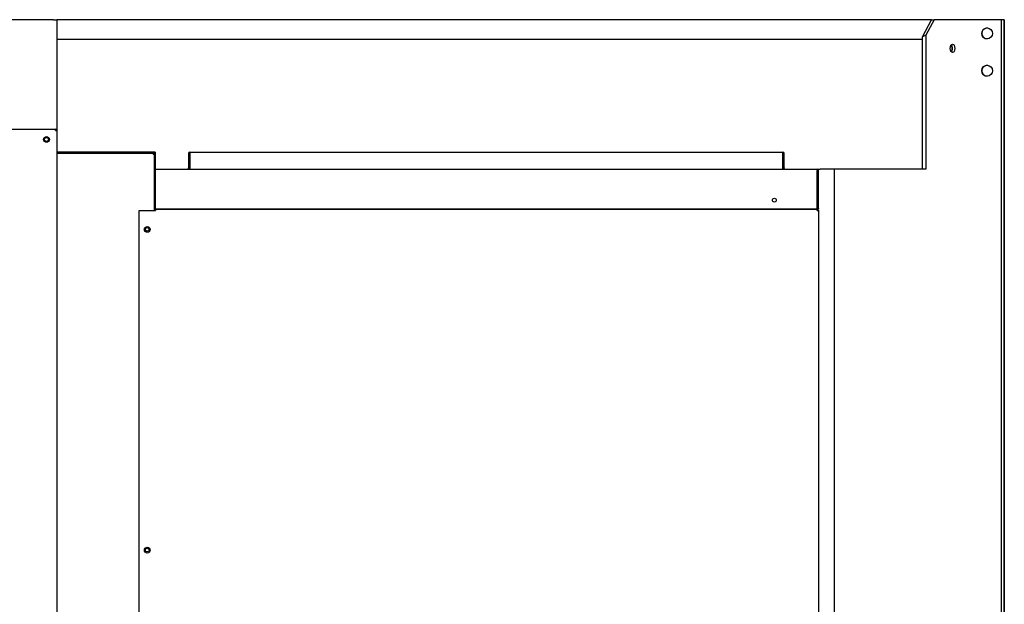
# Model space of a CAD drawing. Units: inches. Extents: x 1 to 296, y 0 to 210.
# Drawn here: x 162 to 186, y 80 to 95 of the extents above; entities that cross this region are included whole.
import ezdxf

# ---------------------------------------------------------------- set-up
doc = ezdxf.new("R2010")
doc.units = ezdxf.units.IN
doc.header["$MEASUREMENT"] = 0
doc.layers.add('Calque 1', color=7, linetype='Continuous')

# ---------------------------------------------------------------- blocks, each defined once
blk = doc.blocks.new('block 5032')
at = {"layer": 'Calque 1', "color": 7, "lineweight": 25}
blk.add_open_spline([(162.536, 91.588), (162.536, 91.615), (162.514, 91.637), (162.488, 91.637), (162.461, 91.637), (162.439, 91.615), (162.439, 91.588), (162.439, 91.562), (162.461, 91.54), (162.488, 91.54), (162.514, 91.54), (162.536, 91.562), (162.536, 91.588), (162.536, 91.588), (162.536, 91.588), (162.536, 91.588), (162.536, 91.588), (162.536, 91.588), (162.536, 91.588)], degree=3, knots=[0, 0, 0, 0, 1, 1, 1, 2, 2, 2, 3, 3, 3, 4, 4, 4, 5, 5, 5, 6, 6, 6, 6], dxfattribs=at)
blk = doc.blocks.new('block 5035')
at = {"layer": 'Calque 1', "color": 7, "lineweight": 25}
blk.add_open_spline([(162.744, 91.813), (162.744, 91.83), (162.73, 91.845), (162.713, 91.845), (162.713, 91.845), (162.713, 91.845), (162.713, 91.845)], degree=3, knots=[0, 0, 0, 0, 1, 1, 1, 2, 2, 2, 2], dxfattribs=at)
blk = doc.blocks.new('block 5036')
at = {"layer": 'Calque 1', "color": 7, "lineweight": 25}
blk.add_open_spline([(162.715, 91.814), (162.715, 91.815), (162.714, 91.816), (162.713, 91.816)], degree=3, dxfattribs=at)
blk = doc.blocks.new('block 5087')
at = {"layer": 'Calque 1', "color": 7, "lineweight": 25}
blk.add_open_spline([(162.559, 91.588), (162.559, 91.628), (162.527, 91.66), (162.488, 91.66), (162.448, 91.66), (162.416, 91.628), (162.416, 91.588), (162.416, 91.549), (162.448, 91.517), (162.488, 91.517), (162.527, 91.517), (162.559, 91.549), (162.559, 91.588), (162.559, 91.588), (162.559, 91.588), (162.559, 91.588), (162.559, 91.588), (162.559, 91.588), (162.559, 91.588)], degree=3, knots=[0, 0, 0, 0, 1, 1, 1, 2, 2, 2, 3, 3, 3, 4, 4, 4, 5, 5, 5, 6, 6, 6, 6], dxfattribs=at)
blk = doc.blocks.new('block 5093')
at = {"layer": 'Calque 1', "color": 7, "lineweight": 25}
blk.add_lwpolyline([(162.713, 91.845), (162.713, 91.845), (162.713, 91.844), (162.713, 91.844), (162.713, 91.844), (162.714, 91.843), (162.714, 91.842), (162.714, 91.841), (162.715, 91.84), (162.715, 91.839), (162.715, 91.838), (162.715, 91.836), (162.716, 91.835), (162.716, 91.833), (162.716, 91.832), (162.716, 91.83), (162.716, 91.828), (162.716, 91.827), (162.716, 91.825), (162.715, 91.824), (162.715, 91.822), (162.715, 91.82), (162.714, 91.819), (162.713, 91.817), (162.713, 91.816)], dxfattribs=at)
blk = doc.blocks.new('block 5094')
at = {"layer": 'Calque 1', "color": 7, "lineweight": 25}
blk.add_open_spline([(162.715, 91.813), (162.715, 91.813), (162.716, 91.814), (162.716, 91.814), (162.716, 91.814), (162.718, 91.815), (162.718, 91.815), (162.718, 91.815), (162.72, 91.816), (162.72, 91.816), (162.72, 91.816), (162.722, 91.816), (162.722, 91.816), (162.722, 91.816), (162.724, 91.816), (162.724, 91.816), (162.724, 91.816), (162.725, 91.817), (162.725, 91.817), (162.725, 91.817), (162.727, 91.817), (162.727, 91.817), (162.727, 91.817), (162.729, 91.817), (162.729, 91.817), (162.729, 91.817), (162.73, 91.817), (162.73, 91.817), (162.73, 91.817), (162.732, 91.817), (162.732, 91.817), (162.732, 91.817), (162.733, 91.817), (162.733, 91.817), (162.733, 91.817), (162.735, 91.816), (162.735, 91.816), (162.735, 91.816), (162.736, 91.816), (162.736, 91.816), (162.736, 91.816), (162.737, 91.816), (162.737, 91.816), (162.737, 91.816), (162.739, 91.815), (162.739, 91.815), (162.739, 91.815), (162.74, 91.815), (162.74, 91.815), (162.74, 91.815), (162.741, 91.815), (162.741, 91.815), (162.741, 91.815), (162.742, 91.815), (162.742, 91.815), (162.742, 91.815), (162.742, 91.814), (162.742, 91.814), (162.742, 91.814), (162.743, 91.814), (162.743, 91.814), (162.743, 91.814), (162.743, 91.814), (162.743, 91.814), (162.743, 91.814), (162.744, 91.813), (162.744, 91.813), (162.744, 91.813), (162.744, 91.813), (162.744, 91.813), (162.744, 91.813), (162.744, 91.813), (162.744, 91.813)], degree=3, knots=[0, 0, 0, 0, 1, 1, 1, 2, 2, 2, 3, 3, 3, 4, 4, 4, 5, 5, 5, 6, 6, 6, 7, 7, 7, 8, 8, 8, 9, 9, 9, 10, 10, 10, 11, 11, 11, 12, 12, 12, 13, 13, 13, 14, 14, 14, 15, 15, 15, 16, 16, 16, 17, 17, 17, 18, 18, 18, 19, 19, 19, 20, 20, 20, 21, 21, 21, 22, 22, 22, 23, 23, 23, 24, 24, 24, 24], dxfattribs=at)
blk = doc.blocks.new('block 5095')
at = {"layer": 'Calque 1', "color": 7, "lineweight": 25}
blk.add_lwpolyline([(162.713, 91.818), (162.713, 91.818)], dxfattribs=at)
blk = doc.blocks.new('block 5096')
at = {"layer": 'Calque 1', "color": 7, "lineweight": 25}
blk.add_lwpolyline([(162.717, 91.813), (162.718, 91.813)], dxfattribs=at)
blk = doc.blocks.new('block 5097')
at = {"layer": 'Calque 1', "color": 7, "lineweight": 25}
blk.add_lwpolyline([(146.834, 91.845), (162.713, 91.845)], dxfattribs=at)
blk = doc.blocks.new('block 5102')
at = {"layer": 'Calque 1', "color": 7, "lineweight": 25}
blk.add_lwpolyline([(162.744, 91.813), (162.744, 71.523)], dxfattribs=at)
blk = doc.blocks.new('block 5109')
at = {"layer": 'Calque 1', "color": 7, "lineweight": 25}
blk.add_lwpolyline([(162.713, 91.813), (162.713, 91.845)], dxfattribs=at)
blk = doc.blocks.new('block 5110')
at = {"layer": 'Calque 1', "color": 7, "lineweight": 25}
blk.add_lwpolyline([(162.713, 91.813), (162.744, 91.813)], dxfattribs=at)
blk = doc.blocks.new('block 5120')
at = {"layer": 'Calque 1', "color": 7, "lineweight": 25}
blk.add_lwpolyline([(165.163, 91.225), (165.163, 89.823)], dxfattribs=at)
blk = doc.blocks.new('block 5122')
at = {"layer": 'Calque 1', "color": 7, "lineweight": 25}
blk.add_lwpolyline([(165.138, 91.225), (165.163, 91.225)], dxfattribs=at)
blk = doc.blocks.new('block 5123')
at = {"layer": 'Calque 1', "color": 7, "lineweight": 25}
blk.add_open_spline([(165.038, 89.354), (165.038, 89.379), (165.018, 89.399), (164.993, 89.399), (164.967, 89.399), (164.947, 89.379), (164.947, 89.354), (164.947, 89.329), (164.967, 89.308), (164.993, 89.308), (165.018, 89.308), (165.038, 89.329), (165.038, 89.354), (165.038, 89.354), (165.038, 89.354), (165.038, 89.354), (165.038, 89.354), (165.038, 89.354), (165.038, 89.354)], degree=3, knots=[0, 0, 0, 0, 1, 1, 1, 2, 2, 2, 3, 3, 3, 4, 4, 4, 5, 5, 5, 6, 6, 6, 6], dxfattribs=at)
blk = doc.blocks.new('block 5125')
at = {"layer": 'Calque 1', "color": 7, "lineweight": 25}
blk.add_open_spline([(165.038, 81.383), (165.038, 81.408), (165.018, 81.429), (164.993, 81.429), (164.967, 81.429), (164.947, 81.408), (164.947, 81.383), (164.947, 81.358), (164.967, 81.338), (164.993, 81.338), (165.018, 81.338), (165.038, 81.358), (165.038, 81.383), (165.038, 81.383), (165.038, 81.383), (165.038, 81.383), (165.038, 81.383), (165.038, 81.383), (165.038, 81.383)], degree=3, knots=[0, 0, 0, 0, 1, 1, 1, 2, 2, 2, 3, 3, 3, 4, 4, 4, 5, 5, 5, 6, 6, 6, 6], dxfattribs=at)
blk = doc.blocks.new('block 5127')
at = {"layer": 'Calque 1', "color": 7, "lineweight": 25}
blk.add_lwpolyline([(162.744, 91.25), (165.138, 91.25)], dxfattribs=at)
blk = doc.blocks.new('block 5128')
at = {"layer": 'Calque 1', "color": 7, "lineweight": 25}
blk.add_lwpolyline([(165.138, 91.25), (165.138, 91.225)], dxfattribs=at)
blk = doc.blocks.new('block 5129')
at = {"layer": 'Calque 1', "color": 7, "lineweight": 25}
blk.add_lwpolyline([(165.138, 91.275), (162.744, 91.275)], dxfattribs=at)
blk = doc.blocks.new('block 5130')
at = {"layer": 'Calque 1', "color": 7, "lineweight": 25}
blk.add_lwpolyline([(165.138, 91.252), (162.744, 91.252)], dxfattribs=at)
blk = doc.blocks.new('block 5131')
at = {"layer": 'Calque 1', "color": 7, "lineweight": 25}
blk.add_open_spline([(165.141, 91.25), (165.141, 91.251), (165.14, 91.252), (165.138, 91.252)], degree=3, dxfattribs=at)
blk = doc.blocks.new('block 5132')
at = {"layer": 'Calque 1', "color": 7, "lineweight": 25}
blk.add_lwpolyline([(165.141, 91.225), (165.141, 91.25)], dxfattribs=at)
blk = doc.blocks.new('block 5133')
at = {"layer": 'Calque 1', "color": 7, "lineweight": 25}
blk.add_lwpolyline([(165.163, 91.25), (165.163, 91.225)], dxfattribs=at)
blk = doc.blocks.new('block 5134')
at = {"layer": 'Calque 1', "color": 7, "lineweight": 25}
blk.add_open_spline([(165.163, 91.25), (165.163, 91.264), (165.152, 91.275), (165.138, 91.275), (165.138, 91.275), (165.138, 91.275), (165.138, 91.275)], degree=3, knots=[0, 0, 0, 0, 1, 1, 1, 2, 2, 2, 2], dxfattribs=at)
blk = doc.blocks.new('block 5172')
at = {"layer": 'Calque 1', "color": 7, "lineweight": 25}
blk.add_open_spline([(185.008, 93.745), (185.039, 93.745), (185.064, 93.792), (185.064, 93.851), (185.064, 93.91), (185.039, 93.958), (185.008, 93.958), (184.977, 93.958), (184.951, 93.91), (184.951, 93.851), (184.951, 93.792), (184.977, 93.745), (185.008, 93.745), (185.008, 93.745), (185.008, 93.745), (185.008, 93.745)], degree=3, knots=[0, 0, 0, 0, 1, 1, 1, 2, 2, 2, 3, 3, 3, 4, 4, 4, 5, 5, 5, 5], dxfattribs=at)
blk = doc.blocks.new('block 5173')
at = {"layer": 'Calque 1', "color": 7, "lineweight": 25}
blk.add_open_spline([(184.978, 93.761), (185.004, 93.792), (185.012, 93.859), (184.996, 93.908), (184.992, 93.92), (184.984, 93.935), (184.978, 93.942)], degree=3, knots=[0, 0, 0, 0, 1, 1, 1, 2, 2, 2, 2], dxfattribs=at)
blk = doc.blocks.new('block 5174')
at = {"layer": 'Calque 1', "color": 7, "lineweight": 25}
blk.add_lwpolyline([(184.344, 94.18), (184.26, 94.136)], dxfattribs=at)
blk = doc.blocks.new('block 5175')
at = {"layer": 'Calque 1', "color": 7, "lineweight": 25}
blk.add_lwpolyline([(184.547, 94.563), (184.344, 94.18)], dxfattribs=at)
blk = doc.blocks.new('block 5176')
at = {"layer": 'Calque 1', "color": 7, "lineweight": 25}
blk.add_lwpolyline([(184.486, 94.563), (184.547, 94.563)], dxfattribs=at)
blk = doc.blocks.new('block 5177')
at = {"layer": 'Calque 1', "color": 7, "lineweight": 25}
blk.add_lwpolyline([(184.26, 94.136), (184.486, 94.563)], dxfattribs=at)
blk = doc.blocks.new('block 5182')
at = {"layer": 'Calque 1', "color": 7, "lineweight": 25}
blk.add_lwpolyline([(185.406, 94.563), (184.547, 94.563)], dxfattribs=at)
blk = doc.blocks.new('block 5183')
at = {"layer": 'Calque 1', "color": 7, "lineweight": 25}
blk.add_lwpolyline([(185.412, 94.563), (185.406, 94.563)], dxfattribs=at)
blk = doc.blocks.new('block 5184')
at = {"layer": 'Calque 1', "color": 7, "lineweight": 25}
blk.add_lwpolyline([(186.215, 94.563), (185.412, 94.563)], dxfattribs=at)
blk = doc.blocks.new('block 5185')
at = {"layer": 'Calque 1', "color": 7, "lineweight": 25}
blk.add_lwpolyline([(186.221, 94.563), (186.215, 94.563)], dxfattribs=at)
blk = doc.blocks.new('block 5186')
at = {"layer": 'Calque 1', "color": 7, "lineweight": 25}
blk.add_lwpolyline([(186.292, 94.563), (186.221, 94.563)], dxfattribs=at)
blk = doc.blocks.new('block 5187')
at = {"layer": 'Calque 1', "color": 7, "lineweight": 25}
blk.add_lwpolyline([(186.294, 94.563), (186.292, 94.563)], dxfattribs=at)
blk = doc.blocks.new('block 5188')
at = {"layer": 'Calque 1', "color": 7, "lineweight": 25}
blk.add_lwpolyline([(186.294, 94.563), (186.294, 94.563)], dxfattribs=at)
blk = doc.blocks.new('block 5202')
at = {"layer": 'Calque 1', "color": 7, "lineweight": 25}
blk.add_lwpolyline([(184.344, 94.18), (184.344, 90.848)], dxfattribs=at)
blk = doc.blocks.new('block 5203')
at = {"layer": 'Calque 1', "color": 7, "lineweight": 25}
blk.add_lwpolyline([(184.344, 90.848), (182.067, 90.848)], dxfattribs=at)
blk = doc.blocks.new('block 5204')
at = {"layer": 'Calque 1', "color": 7, "lineweight": 25}
blk.add_lwpolyline([(184.26, 90.848), (184.26, 94.136)], dxfattribs=at)
blk = doc.blocks.new('block 5205')
at = {"layer": 'Calque 1', "color": 7, "lineweight": 25}
blk.add_lwpolyline([(181.642, 90.848), (181.718, 90.848)], dxfattribs=at)
blk = doc.blocks.new('block 5206')
at = {"layer": 'Calque 1', "color": 7, "lineweight": 25}
blk.add_lwpolyline([(182.066, 90.848), (181.718, 90.848)], dxfattribs=at)
blk = doc.blocks.new('block 5207')
at = {"layer": 'Calque 1', "color": 7, "lineweight": 25}
blk.add_lwpolyline([(182.067, 90.848), (182.066, 90.848)], dxfattribs=at)
blk = doc.blocks.new('block 5208')
at = {"layer": 'Calque 1', "color": 7, "lineweight": 25}
blk.add_open_spline([(185.866, 93.161), (185.941, 93.161), (186.002, 93.222), (186.002, 93.296), (186.002, 93.371), (185.941, 93.431), (185.866, 93.431), (185.792, 93.431), (185.731, 93.371), (185.731, 93.296), (185.731, 93.222), (185.792, 93.161), (185.866, 93.161), (185.866, 93.161), (185.866, 93.161), (185.866, 93.161)], degree=3, knots=[0, 0, 0, 0, 1, 1, 1, 2, 2, 2, 3, 3, 3, 4, 4, 4, 5, 5, 5, 5], dxfattribs=at)
blk = doc.blocks.new('block 5211')
at = {"layer": 'Calque 1', "color": 7, "lineweight": 25}
blk.add_open_spline([(185.866, 94.086), (185.941, 94.086), (186.002, 94.147), (186.002, 94.221), (186.002, 94.296), (185.941, 94.357), (185.866, 94.357), (185.792, 94.357), (185.731, 94.296), (185.731, 94.221), (185.731, 94.147), (185.792, 94.086), (185.866, 94.086), (185.866, 94.086), (185.866, 94.086), (185.866, 94.086)], degree=3, knots=[0, 0, 0, 0, 1, 1, 1, 2, 2, 2, 3, 3, 3, 4, 4, 4, 5, 5, 5, 5], dxfattribs=at)
blk = doc.blocks.new('block 5212')
at = {"layer": 'Calque 1', "color": 7, "lineweight": 25}
blk.add_open_spline([(185.867, 94.357), (185.792, 94.356), (185.732, 94.296), (185.732, 94.221), (185.732, 94.147), (185.792, 94.086), (185.867, 94.086)], degree=3, knots=[0, 0, 0, 0, 1, 1, 1, 2, 2, 2, 2], dxfattribs=at)
blk = doc.blocks.new('block 5215')
at = {"layer": 'Calque 1', "color": 7, "lineweight": 25}
blk.add_open_spline([(185.867, 93.431), (185.792, 93.431), (185.732, 93.371), (185.732, 93.296), (185.732, 93.222), (185.792, 93.161), (185.867, 93.161)], degree=3, knots=[0, 0, 0, 0, 1, 1, 1, 2, 2, 2, 2], dxfattribs=at)
blk = doc.blocks.new('block 5216')
at = {"layer": 'Calque 1', "color": 7, "lineweight": 25}
blk.add_lwpolyline([(186.221, 66.239), (186.221, 94.563)], dxfattribs=at)
blk = doc.blocks.new('block 5217')
at = {"layer": 'Calque 1', "color": 7, "lineweight": 25}
blk.add_lwpolyline([(186.292, 66.239), (186.292, 94.563)], dxfattribs=at)
blk = doc.blocks.new('block 5218')
at = {"layer": 'Calque 1', "color": 7, "lineweight": 25}
blk.add_lwpolyline([(182.067, 90.848), (182.067, 71.947)], dxfattribs=at)
blk = doc.blocks.new('block 5219')
at = {"layer": 'Calque 1', "color": 7, "lineweight": 25}
blk.add_lwpolyline([(182.066, 90.848), (182.066, 71.947)], dxfattribs=at)
blk = doc.blocks.new('block 5220')
at = {"layer": 'Calque 1', "color": 7, "lineweight": 25}
blk.add_lwpolyline([(186.294, 94.563), (186.294, 66.239)], dxfattribs=at)
blk = doc.blocks.new('block 5222')
at = {"layer": 'Calque 1', "color": 7, "lineweight": 25}
blk.add_lwpolyline([(162.665, 94.563), (161.47, 94.563)], dxfattribs=at)
blk = doc.blocks.new('block 5223')
at = {"layer": 'Calque 1', "color": 7, "lineweight": 25}
blk.add_lwpolyline([(162.665, 94.563), (162.744, 94.563)], dxfattribs=at)
blk = doc.blocks.new('block 5228')
at = {"layer": 'Calque 1', "color": 7, "lineweight": 25}
blk.add_lwpolyline([(162.744, 94.563), (162.744, 91.813)], dxfattribs=at)
blk = doc.blocks.new('block 5254')
at = {"layer": 'Calque 1', "color": 7, "lineweight": 25}
blk.add_open_spline([(184.952, 93.84), (184.952, 93.845), (184.952, 93.857), (184.952, 93.863)], degree=3, dxfattribs=at)
blk = doc.blocks.new('block 5255')
at = {"layer": 'Calque 1', "color": 7, "lineweight": 25}
blk.add_open_spline([(184.975, 93.766), (185, 93.793), (185.008, 93.854), (184.993, 93.902), (184.99, 93.914), (184.981, 93.931), (184.975, 93.937)], degree=3, knots=[0, 0, 0, 0, 1, 1, 1, 2, 2, 2, 2], dxfattribs=at)
blk = doc.blocks.new('block 5256')
at = {"layer": 'Calque 1', "color": 7, "lineweight": 25}
blk.add_lwpolyline([(162.744, 94.079), (184.26, 94.079)], dxfattribs=at)
blk = doc.blocks.new('block 5257')
at = {"layer": 'Calque 1', "color": 7, "lineweight": 25}
blk.add_lwpolyline([(184.486, 94.563), (162.744, 94.563)], dxfattribs=at)
blk = doc.blocks.new('block 5259')
at = {"layer": 'Calque 1', "color": 7, "lineweight": 25}
blk.add_open_spline([(165.064, 81.383), (165.064, 81.422), (165.032, 81.455), (164.993, 81.455), (164.953, 81.455), (164.922, 81.422), (164.922, 81.383), (164.922, 81.344), (164.953, 81.312), (164.993, 81.312), (165.032, 81.312), (165.064, 81.344), (165.064, 81.383), (165.064, 81.383), (165.064, 81.383), (165.064, 81.383), (165.064, 81.383), (165.064, 81.383), (165.064, 81.383)], degree=3, knots=[0, 0, 0, 0, 1, 1, 1, 2, 2, 2, 3, 3, 3, 4, 4, 4, 5, 5, 5, 6, 6, 6, 6], dxfattribs=at)
blk = doc.blocks.new('block 5260')
at = {"layer": 'Calque 1', "color": 7, "lineweight": 25}
blk.add_open_spline([(165.064, 89.354), (165.064, 89.393), (165.032, 89.425), (164.993, 89.425), (164.953, 89.425), (164.922, 89.393), (164.922, 89.354), (164.922, 89.315), (164.953, 89.282), (164.993, 89.282), (165.032, 89.282), (165.064, 89.315), (165.064, 89.354), (165.064, 89.354), (165.064, 89.354), (165.064, 89.354), (165.064, 89.354), (165.064, 89.354), (165.064, 89.354)], degree=3, knots=[0, 0, 0, 0, 1, 1, 1, 2, 2, 2, 3, 3, 3, 4, 4, 4, 5, 5, 5, 6, 6, 6, 6], dxfattribs=at)
blk = doc.blocks.new('block 5267')
at = {"layer": 'Calque 1', "color": 7, "lineweight": 25}
blk.add_lwpolyline([(181.674, 89.821), (181.674, 72.946)], dxfattribs=at)
blk = doc.blocks.new('block 5268')
at = {"layer": 'Calque 1', "color": 7, "lineweight": 25}
blk.add_lwpolyline([(181.642, 89.821), (181.674, 89.821)], dxfattribs=at)
blk = doc.blocks.new('block 5269')
at = {"layer": 'Calque 1', "color": 7, "lineweight": 25}
blk.add_lwpolyline([(181.642, 89.852), (181.64, 89.852)], dxfattribs=at)
blk = doc.blocks.new('block 5270')
at = {"layer": 'Calque 1', "color": 7, "lineweight": 25}
blk.add_lwpolyline([(181.642, 89.821), (181.642, 89.823), (181.643, 89.825), (181.643, 89.827), (181.643, 89.83), (181.643, 89.832), (181.644, 89.834), (181.645, 89.836), (181.645, 89.838), (181.645, 89.84), (181.646, 89.842), (181.646, 89.843), (181.646, 89.844), (181.646, 89.846), (181.646, 89.847), (181.646, 89.848), (181.646, 89.849), (181.646, 89.85), (181.646, 89.851), (181.645, 89.851), (181.645, 89.851), (181.643, 89.852), (181.643, 89.852), (181.642, 89.852), (181.64, 89.852)], dxfattribs=at)
blk = doc.blocks.new('block 5271')
at = {"layer": 'Calque 1', "color": 7, "lineweight": 25}
blk.add_open_spline([(181.645, 89.821), (181.645, 89.821), (181.645, 89.821), (181.645, 89.821), (181.645, 89.821), (181.645, 89.821), (181.645, 89.821), (181.645, 89.821), (181.645, 89.821), (181.645, 89.821), (181.645, 89.821), (181.645, 89.821), (181.645, 89.821), (181.645, 89.821), (181.645, 89.822), (181.645, 89.822), (181.645, 89.822), (181.645, 89.822), (181.645, 89.822), (181.645, 89.822), (181.645, 89.822), (181.645, 89.822), (181.645, 89.822), (181.645, 89.822), (181.645, 89.822), (181.645, 89.822), (181.645, 89.822), (181.645, 89.822), (181.645, 89.822), (181.645, 89.822), (181.645, 89.822), (181.645, 89.822), (181.645, 89.823), (181.645, 89.823), (181.645, 89.823), (181.645, 89.823), (181.645, 89.823), (181.645, 89.823), (181.644, 89.823), (181.644, 89.823), (181.644, 89.823), (181.644, 89.823), (181.644, 89.823), (181.644, 89.823), (181.644, 89.823), (181.644, 89.823), (181.644, 89.823), (181.644, 89.823), (181.644, 89.823), (181.644, 89.823), (181.644, 89.823), (181.644, 89.823), (181.644, 89.823), (181.643, 89.823), (181.643, 89.823), (181.643, 89.823), (181.643, 89.823), (181.643, 89.823), (181.643, 89.823), (181.643, 89.823), (181.643, 89.823), (181.643, 89.823), (181.643, 89.823), (181.643, 89.823), (181.643, 89.823), (181.643, 89.823), (181.643, 89.823), (181.643, 89.823), (181.643, 89.823), (181.643, 89.823), (181.643, 89.823), (181.643, 89.823), (181.643, 89.823)], degree=3, knots=[0, 0, 0, 0, 1, 1, 1, 2, 2, 2, 3, 3, 3, 4, 4, 4, 5, 5, 5, 6, 6, 6, 7, 7, 7, 8, 8, 8, 9, 9, 9, 10, 10, 10, 11, 11, 11, 12, 12, 12, 13, 13, 13, 14, 14, 14, 15, 15, 15, 16, 16, 16, 17, 17, 17, 18, 18, 18, 19, 19, 19, 20, 20, 20, 21, 21, 21, 22, 22, 22, 23, 23, 23, 24, 24, 24, 24], dxfattribs=at)
blk = doc.blocks.new('block 5272')
at = {"layer": 'Calque 1', "color": 7, "lineweight": 25}
blk.add_lwpolyline([(181.642, 89.852), (181.644, 89.852), (181.646, 89.852), (181.647, 89.852), (181.649, 89.851), (181.651, 89.851), (181.653, 89.85), (181.655, 89.85), (181.657, 89.848), (181.659, 89.847), (181.66, 89.846), (181.662, 89.845), (181.663, 89.844), (181.665, 89.842), (181.667, 89.841), (181.668, 89.839), (181.669, 89.837), (181.67, 89.835), (181.671, 89.833), (181.672, 89.831), (181.673, 89.829), (181.673, 89.827), (181.673, 89.825), (181.674, 89.823), (181.674, 89.821)], dxfattribs=at)
blk = doc.blocks.new('block 5273')
at = {"layer": 'Calque 1', "color": 7, "lineweight": 25}
blk.add_lwpolyline([(181.645, 89.841), (181.643, 89.831), (181.642, 89.821)], dxfattribs=at)
blk = doc.blocks.new('block 5274')
at = {"layer": 'Calque 1', "color": 7, "lineweight": 25}
blk.add_lwpolyline([(165.197, 89.852), (181.64, 89.852)], dxfattribs=at)
blk = doc.blocks.new('block 5275')
at = {"layer": 'Calque 1', "color": 7, "lineweight": 25}
blk.add_lwpolyline([(165.197, 89.852), (165.197, 89.821)], dxfattribs=at)
blk = doc.blocks.new('block 5276')
at = {"layer": 'Calque 1', "color": 7, "lineweight": 25}
blk.add_lwpolyline([(165.195, 89.823), (165.195, 89.821)], dxfattribs=at)
blk = doc.blocks.new('block 5277')
at = {"layer": 'Calque 1', "color": 7, "lineweight": 25}
blk.add_lwpolyline([(164.793, 89.823), (165.163, 89.823)], dxfattribs=at)
blk = doc.blocks.new('block 5279')
at = {"layer": 'Calque 1', "color": 7, "lineweight": 25}
blk.add_lwpolyline([(164.793, 72.943), (164.793, 89.823)], dxfattribs=at)
blk = doc.blocks.new('block 5280')
at = {"layer": 'Calque 1', "color": 7, "lineweight": 25}
blk.add_lwpolyline([(165.163, 89.823), (165.195, 89.823)], dxfattribs=at)
blk = doc.blocks.new('block 5282')
at = {"layer": 'Calque 1', "color": 7, "lineweight": 25}
blk.add_lwpolyline([(165.197, 89.821), (165.195, 89.821)], dxfattribs=at)
blk = doc.blocks.new('block 5287')
at = {"layer": 'Calque 1', "color": 7, "lineweight": 25}
blk.add_lwpolyline([(165.195, 90.848), (181.642, 90.848)], dxfattribs=at)
blk = doc.blocks.new('block 5288')
at = {"layer": 'Calque 1', "color": 7, "lineweight": 25}
blk.add_lwpolyline([(165.195, 90.817), (165.195, 90.848)], dxfattribs=at)
blk = doc.blocks.new('block 5289')
at = {"layer": 'Calque 1', "color": 7, "lineweight": 25}
blk.add_lwpolyline([(165.163, 90.851), (165.192, 90.851)], dxfattribs=at)
blk = doc.blocks.new('block 5290')
at = {"layer": 'Calque 1', "color": 7, "lineweight": 25}
blk.add_open_spline([(180.626, 90.08), (180.626, 90.106), (180.604, 90.128), (180.578, 90.128), (180.551, 90.128), (180.529, 90.106), (180.529, 90.08), (180.529, 90.053), (180.551, 90.031), (180.578, 90.031), (180.604, 90.031), (180.626, 90.053), (180.626, 90.08), (180.626, 90.08), (180.626, 90.08), (180.626, 90.08), (180.626, 90.08), (180.626, 90.08), (180.626, 90.08)], degree=3, knots=[0, 0, 0, 0, 1, 1, 1, 2, 2, 2, 3, 3, 3, 4, 4, 4, 5, 5, 5, 6, 6, 6, 6], dxfattribs=at)
blk = doc.blocks.new('block 5291')
at = {"layer": 'Calque 1', "color": 7, "lineweight": 25}
blk.add_lwpolyline([(181.645, 89.883), (181.645, 90.817)], dxfattribs=at)
blk = doc.blocks.new('block 5292')
at = {"layer": 'Calque 1', "color": 7, "lineweight": 25}
blk.add_lwpolyline([(181.674, 89.883), (181.674, 90.817)], dxfattribs=at)
blk = doc.blocks.new('block 5293')
at = {"layer": 'Calque 1', "color": 7, "lineweight": 25}
blk.add_lwpolyline([(181.642, 89.883), (181.642, 90.817)], dxfattribs=at)
blk = doc.blocks.new('block 5294')
at = {"layer": 'Calque 1', "color": 7, "lineweight": 25}
blk.add_lwpolyline([(181.642, 90.848), (181.642, 90.817)], dxfattribs=at)
blk = doc.blocks.new('block 5295')
at = {"layer": 'Calque 1', "color": 7, "lineweight": 25}
blk.add_lwpolyline([(181.64, 89.852), (181.642, 89.852)], dxfattribs=at)
blk = doc.blocks.new('block 5296')
at = {"layer": 'Calque 1', "color": 7, "lineweight": 25}
blk.add_open_spline([(181.643, 89.881), (181.643, 89.881), (181.643, 89.881), (181.643, 89.881), (181.643, 89.881), (181.643, 89.881), (181.643, 89.881), (181.643, 89.881), (181.643, 89.881), (181.643, 89.881), (181.643, 89.881), (181.643, 89.881), (181.643, 89.881), (181.643, 89.881), (181.643, 89.881), (181.643, 89.881), (181.643, 89.881), (181.643, 89.881), (181.643, 89.881), (181.643, 89.881), (181.644, 89.881), (181.644, 89.881), (181.644, 89.881), (181.644, 89.881), (181.644, 89.881), (181.644, 89.881), (181.644, 89.881), (181.644, 89.881), (181.644, 89.881), (181.644, 89.881), (181.644, 89.881), (181.644, 89.881), (181.644, 89.881), (181.644, 89.881), (181.644, 89.881), (181.645, 89.881), (181.645, 89.881), (181.645, 89.881), (181.645, 89.881), (181.645, 89.881), (181.645, 89.881), (181.645, 89.881), (181.645, 89.881), (181.645, 89.881), (181.645, 89.882), (181.645, 89.882), (181.645, 89.882), (181.645, 89.882), (181.645, 89.882), (181.645, 89.882), (181.645, 89.882), (181.645, 89.882), (181.645, 89.882), (181.645, 89.882), (181.645, 89.882), (181.645, 89.882), (181.645, 89.882), (181.645, 89.882), (181.645, 89.882), (181.645, 89.882), (181.645, 89.882), (181.645, 89.882), (181.645, 89.883), (181.645, 89.883), (181.645, 89.883), (181.645, 89.883), (181.645, 89.883), (181.645, 89.883), (181.645, 89.883), (181.645, 89.883), (181.645, 89.883), (181.645, 89.883), (181.645, 89.883)], degree=3, knots=[0, 0, 0, 0, 1, 1, 1, 2, 2, 2, 3, 3, 3, 4, 4, 4, 5, 5, 5, 6, 6, 6, 7, 7, 7, 8, 8, 8, 9, 9, 9, 10, 10, 10, 11, 11, 11, 12, 12, 12, 13, 13, 13, 14, 14, 14, 15, 15, 15, 16, 16, 16, 17, 17, 17, 18, 18, 18, 19, 19, 19, 20, 20, 20, 21, 21, 21, 22, 22, 22, 23, 23, 23, 24, 24, 24, 24], dxfattribs=at)
blk = doc.blocks.new('block 5297')
at = {"layer": 'Calque 1', "color": 7, "lineweight": 25}
blk.add_lwpolyline([(181.674, 89.883), (181.674, 89.881), (181.673, 89.878), (181.673, 89.876), (181.672, 89.874), (181.672, 89.872), (181.671, 89.87), (181.67, 89.868), (181.669, 89.866), (181.667, 89.864), (181.666, 89.862), (181.664, 89.861), (181.663, 89.859), (181.661, 89.858), (181.659, 89.857), (181.657, 89.856), (181.656, 89.855), (181.654, 89.854), (181.652, 89.853), (181.65, 89.853), (181.649, 89.853), (181.647, 89.852), (181.645, 89.852), (181.644, 89.852), (181.642, 89.852)], dxfattribs=at)
blk = doc.blocks.new('block 5298')
at = {"layer": 'Calque 1', "color": 7, "lineweight": 25}
blk.add_lwpolyline([(181.64, 89.852), (181.642, 89.852), (181.643, 89.852), (181.644, 89.852), (181.645, 89.853), (181.645, 89.853), (181.646, 89.854), (181.646, 89.854), (181.646, 89.855), (181.646, 89.856), (181.646, 89.857), (181.646, 89.858), (181.646, 89.86), (181.646, 89.862), (181.645, 89.863), (181.645, 89.865), (181.645, 89.867), (181.644, 89.869), (181.644, 89.871), (181.643, 89.873), (181.643, 89.875), (181.643, 89.877), (181.643, 89.879), (181.642, 89.881), (181.642, 89.883)], dxfattribs=at)
blk = doc.blocks.new('block 5299')
at = {"layer": 'Calque 1', "color": 7, "lineweight": 25}
blk.add_lwpolyline([(181.642, 89.883), (181.643, 89.873), (181.645, 89.863)], dxfattribs=at)
blk = doc.blocks.new('block 5300')
at = {"layer": 'Calque 1', "color": 7, "lineweight": 25}
blk.add_lwpolyline([(181.64, 89.852), (165.195, 89.852)], dxfattribs=at)
blk = doc.blocks.new('block 5301')
at = {"layer": 'Calque 1', "color": 7, "lineweight": 25}
blk.add_lwpolyline([(165.195, 89.852), (165.195, 89.883)], dxfattribs=at)
blk = doc.blocks.new('block 5302')
at = {"layer": 'Calque 1', "color": 7, "lineweight": 25}
blk.add_lwpolyline([(165.195, 89.883), (165.195, 90.817)], dxfattribs=at)
blk = doc.blocks.new('block 5303')
at = {"layer": 'Calque 1', "color": 7, "lineweight": 25}
blk.add_open_spline([(165.163, 90.851), (165.163, 90.834), (165.178, 90.82), (165.195, 90.82), (165.195, 90.82), (165.195, 90.82), (165.195, 90.82)], degree=3, knots=[0, 0, 0, 0, 1, 1, 1, 2, 2, 2, 2], dxfattribs=at)
blk = doc.blocks.new('block 5304')
at = {"layer": 'Calque 1', "color": 7, "lineweight": 25}
blk.add_open_spline([(165.192, 90.851), (165.192, 90.85), (165.193, 90.848), (165.195, 90.848)], degree=3, dxfattribs=at)
blk = doc.blocks.new('block 5305')
at = {"layer": 'Calque 1', "color": 7, "lineweight": 25}
blk.add_open_spline([(181.674, 90.817), (181.674, 90.834), (181.66, 90.848), (181.642, 90.848), (181.642, 90.848), (181.642, 90.848), (181.642, 90.848)], degree=3, knots=[0, 0, 0, 0, 1, 1, 1, 2, 2, 2, 2], dxfattribs=at)
blk = doc.blocks.new('block 5306')
at = {"layer": 'Calque 1', "color": 7, "lineweight": 25}
blk.add_open_spline([(181.645, 90.817), (181.645, 90.819), (181.644, 90.82), (181.642, 90.82)], degree=3, dxfattribs=at)
blk = doc.blocks.new('block 5307')
at = {"layer": 'Calque 1', "color": 7, "lineweight": 25}
blk.add_lwpolyline([(165.192, 91.275), (165.192, 90.851)], dxfattribs=at)
blk = doc.blocks.new('block 5308')
at = {"layer": 'Calque 1', "color": 7, "lineweight": 25}
blk.add_lwpolyline([(165.192, 91.275), (165.163, 91.275)], dxfattribs=at)
blk = doc.blocks.new('block 5309')
at = {"layer": 'Calque 1', "color": 7, "lineweight": 25}
blk.add_lwpolyline([(165.163, 91.275), (165.163, 91.25)], dxfattribs=at)
blk = doc.blocks.new('block 5333')
at = {"layer": 'Calque 1', "color": 7, "lineweight": 25}
blk.add_lwpolyline([(166.046, 91.244), (166.046, 90.88)], dxfattribs=at)
blk = doc.blocks.new('block 5334')
at = {"layer": 'Calque 1', "color": 7, "lineweight": 25}
blk.add_lwpolyline([(166.049, 91.244), (166.049, 90.88)], dxfattribs=at)
blk = doc.blocks.new('block 5335')
at = {"layer": 'Calque 1', "color": 7, "lineweight": 25}
blk.add_lwpolyline([(166.018, 91.244), (166.018, 90.88)], dxfattribs=at)
blk = doc.blocks.new('block 5336')
at = {"layer": 'Calque 1', "color": 7, "lineweight": 25}
blk.add_lwpolyline([(166.049, 91.244), (166.049, 91.275)], dxfattribs=at)
blk = doc.blocks.new('block 5337')
at = {"layer": 'Calque 1', "color": 7, "lineweight": 25}
blk.add_lwpolyline([(180.791, 90.88), (180.791, 91.244)], dxfattribs=at)
blk = doc.blocks.new('block 5338')
at = {"layer": 'Calque 1', "color": 7, "lineweight": 25}
blk.add_lwpolyline([(180.82, 90.88), (180.82, 91.244)], dxfattribs=at)
blk = doc.blocks.new('block 5339')
at = {"layer": 'Calque 1', "color": 7, "lineweight": 25}
blk.add_lwpolyline([(180.788, 90.88), (180.788, 91.244)], dxfattribs=at)
blk = doc.blocks.new('block 5340')
at = {"layer": 'Calque 1', "color": 7, "lineweight": 25}
blk.add_lwpolyline([(180.788, 91.275), (180.788, 91.244)], dxfattribs=at)
blk = doc.blocks.new('block 5341')
at = {"layer": 'Calque 1', "color": 7, "lineweight": 25}
blk.add_open_spline([(180.789, 90.877), (180.789, 90.877), (180.789, 90.877), (180.789, 90.877), (180.789, 90.877), (180.789, 90.877), (180.789, 90.877), (180.789, 90.877), (180.789, 90.877), (180.789, 90.877), (180.789, 90.877), (180.789, 90.877), (180.789, 90.877), (180.789, 90.877), (180.789, 90.877), (180.789, 90.877), (180.789, 90.877), (180.789, 90.877), (180.789, 90.877), (180.789, 90.877), (180.79, 90.877), (180.79, 90.877), (180.79, 90.877), (180.79, 90.877), (180.79, 90.877), (180.79, 90.877), (180.79, 90.877), (180.79, 90.877), (180.79, 90.877), (180.79, 90.877), (180.79, 90.877), (180.79, 90.877), (180.79, 90.877), (180.79, 90.877), (180.79, 90.877), (180.79, 90.878), (180.79, 90.878), (180.79, 90.878), (180.79, 90.878), (180.79, 90.878), (180.79, 90.878), (180.791, 90.878), (180.791, 90.878), (180.791, 90.878), (180.791, 90.878), (180.791, 90.878), (180.791, 90.878), (180.791, 90.878), (180.791, 90.878), (180.791, 90.878), (180.791, 90.878), (180.791, 90.878), (180.791, 90.878), (180.791, 90.878), (180.791, 90.878), (180.791, 90.878), (180.791, 90.879), (180.791, 90.879), (180.791, 90.879), (180.791, 90.879), (180.791, 90.879), (180.791, 90.879), (180.791, 90.879), (180.791, 90.879), (180.791, 90.879), (180.791, 90.879), (180.791, 90.879), (180.791, 90.879), (180.791, 90.879), (180.791, 90.879), (180.791, 90.879), (180.791, 90.88), (180.791, 90.88)], degree=3, knots=[0, 0, 0, 0, 1, 1, 1, 2, 2, 2, 3, 3, 3, 4, 4, 4, 5, 5, 5, 6, 6, 6, 7, 7, 7, 8, 8, 8, 9, 9, 9, 10, 10, 10, 11, 11, 11, 12, 12, 12, 13, 13, 13, 14, 14, 14, 15, 15, 15, 16, 16, 16, 17, 17, 17, 18, 18, 18, 19, 19, 19, 20, 20, 20, 21, 21, 21, 22, 22, 22, 23, 23, 23, 24, 24, 24, 24], dxfattribs=at)
blk = doc.blocks.new('block 5342')
at = {"layer": 'Calque 1', "color": 7, "lineweight": 25}
blk.add_lwpolyline([(180.82, 90.88), (180.82, 90.877), (180.819, 90.875), (180.819, 90.873), (180.818, 90.87), (180.818, 90.868), (180.817, 90.866), (180.816, 90.864), (180.815, 90.862), (180.813, 90.86), (180.812, 90.859), (180.81, 90.857), (180.809, 90.855), (180.807, 90.854), (180.805, 90.853), (180.804, 90.852), (180.801, 90.851), (180.8, 90.85), (180.798, 90.85), (180.796, 90.849), (180.795, 90.849), (180.793, 90.849), (180.791, 90.848), (180.79, 90.848), (180.788, 90.848)], dxfattribs=at)
blk = doc.blocks.new('block 5343')
at = {"layer": 'Calque 1', "color": 7, "lineweight": 25}
blk.add_lwpolyline([(180.786, 90.848), (180.788, 90.848), (180.789, 90.848), (180.79, 90.849), (180.79, 90.849), (180.791, 90.849), (180.791, 90.85), (180.792, 90.851), (180.792, 90.852), (180.792, 90.853), (180.792, 90.854), (180.792, 90.855), (180.792, 90.856), (180.791, 90.858), (180.791, 90.86), (180.791, 90.861), (180.79, 90.863), (180.79, 90.865), (180.79, 90.867), (180.789, 90.869), (180.789, 90.871), (180.789, 90.873), (180.789, 90.875), (180.788, 90.878), (180.788, 90.88)], dxfattribs=at)
blk = doc.blocks.new('block 5344')
at = {"layer": 'Calque 1', "color": 7, "lineweight": 25}
blk.add_lwpolyline([(180.788, 90.88), (180.79, 90.869), (180.791, 90.859)], dxfattribs=at)
blk = doc.blocks.new('block 5345')
at = {"layer": 'Calque 1', "color": 7, "lineweight": 25}
blk.add_open_spline([(166.046, 90.88), (166.046, 90.88), (166.046, 90.879), (166.046, 90.879), (166.046, 90.879), (166.046, 90.879), (166.046, 90.879), (166.046, 90.879), (166.046, 90.879), (166.046, 90.879), (166.046, 90.879), (166.046, 90.879), (166.046, 90.879), (166.046, 90.879), (166.046, 90.879), (166.046, 90.879), (166.046, 90.879), (166.046, 90.878), (166.046, 90.878), (166.046, 90.878), (166.046, 90.878), (166.046, 90.878), (166.046, 90.878), (166.046, 90.878), (166.046, 90.878), (166.046, 90.878), (166.046, 90.878), (166.046, 90.878), (166.046, 90.878), (166.046, 90.878), (166.046, 90.878), (166.046, 90.878), (166.047, 90.878), (166.047, 90.878), (166.047, 90.878), (166.047, 90.878), (166.047, 90.878), (166.047, 90.878), (166.047, 90.877), (166.047, 90.877), (166.047, 90.877), (166.047, 90.877), (166.047, 90.877), (166.047, 90.877), (166.047, 90.877), (166.047, 90.877), (166.047, 90.877), (166.048, 90.877), (166.048, 90.877), (166.048, 90.877), (166.048, 90.877), (166.048, 90.877), (166.048, 90.877), (166.048, 90.877), (166.048, 90.877), (166.048, 90.877), (166.048, 90.877), (166.048, 90.877), (166.048, 90.877), (166.048, 90.877), (166.048, 90.877), (166.048, 90.877), (166.048, 90.877), (166.048, 90.877), (166.048, 90.877), (166.048, 90.877), (166.048, 90.877), (166.048, 90.877), (166.049, 90.877), (166.049, 90.877), (166.049, 90.877), (166.049, 90.877), (166.049, 90.877)], degree=3, knots=[0, 0, 0, 0, 1, 1, 1, 2, 2, 2, 3, 3, 3, 4, 4, 4, 5, 5, 5, 6, 6, 6, 7, 7, 7, 8, 8, 8, 9, 9, 9, 10, 10, 10, 11, 11, 11, 12, 12, 12, 13, 13, 13, 14, 14, 14, 15, 15, 15, 16, 16, 16, 17, 17, 17, 18, 18, 18, 19, 19, 19, 20, 20, 20, 21, 21, 21, 22, 22, 22, 23, 23, 23, 24, 24, 24, 24], dxfattribs=at)
blk = doc.blocks.new('block 5346')
at = {"layer": 'Calque 1', "color": 7, "lineweight": 25}
blk.add_lwpolyline([(166.049, 90.848), (166.047, 90.848), (166.045, 90.848), (166.044, 90.849), (166.042, 90.849), (166.04, 90.849), (166.038, 90.85), (166.036, 90.851), (166.034, 90.852), (166.033, 90.853), (166.031, 90.854), (166.029, 90.855), (166.028, 90.856), (166.026, 90.858), (166.025, 90.86), (166.023, 90.861), (166.022, 90.863), (166.021, 90.865), (166.02, 90.867), (166.019, 90.869), (166.019, 90.871), (166.018, 90.873), (166.018, 90.875), (166.018, 90.878), (166.018, 90.88)], dxfattribs=at)
blk = doc.blocks.new('block 5347')
at = {"layer": 'Calque 1', "color": 7, "lineweight": 25}
blk.add_lwpolyline([(166.049, 90.88), (166.049, 90.877), (166.049, 90.875), (166.048, 90.873), (166.048, 90.87), (166.048, 90.868), (166.047, 90.866), (166.047, 90.864), (166.046, 90.862), (166.046, 90.86), (166.046, 90.859), (166.045, 90.857), (166.045, 90.855), (166.045, 90.854), (166.045, 90.853), (166.045, 90.852), (166.045, 90.851), (166.045, 90.85), (166.046, 90.85), (166.046, 90.849), (166.047, 90.849), (166.048, 90.849), (166.049, 90.848), (166.05, 90.848), (166.051, 90.848)], dxfattribs=at)
blk = doc.blocks.new('block 5348')
at = {"layer": 'Calque 1', "color": 7, "lineweight": 25}
blk.add_lwpolyline([(166.046, 90.859), (166.048, 90.869), (166.049, 90.88)], dxfattribs=at)
blk = doc.blocks.new('block 5349')
at = {"layer": 'Calque 1', "color": 7, "lineweight": 25}
blk.add_open_spline([(166.049, 91.247), (166.047, 91.247), (166.046, 91.245), (166.046, 91.244)], degree=3, dxfattribs=at)
blk = doc.blocks.new('block 5350')
at = {"layer": 'Calque 1', "color": 7, "lineweight": 25}
blk.add_open_spline([(166.049, 91.275), (166.031, 91.275), (166.018, 91.261), (166.018, 91.244), (166.018, 91.244), (166.018, 91.244), (166.018, 91.244)], degree=3, knots=[0, 0, 0, 0, 1, 1, 1, 2, 2, 2, 2], dxfattribs=at)
blk = doc.blocks.new('block 5351')
at = {"layer": 'Calque 1', "color": 7, "lineweight": 25}
blk.add_open_spline([(180.82, 91.244), (180.82, 91.261), (180.806, 91.275), (180.788, 91.275), (180.788, 91.275), (180.788, 91.275), (180.788, 91.275)], degree=3, knots=[0, 0, 0, 0, 1, 1, 1, 2, 2, 2, 2], dxfattribs=at)
blk = doc.blocks.new('block 5352')
at = {"layer": 'Calque 1', "color": 7, "lineweight": 25}
blk.add_open_spline([(180.791, 91.244), (180.791, 91.245), (180.79, 91.247), (180.788, 91.247)], degree=3, dxfattribs=at)
blk = doc.blocks.new('block 5353')
at = {"layer": 'Calque 1', "color": 7, "lineweight": 25}
blk.add_lwpolyline([(166.049, 91.275), (180.788, 91.275)], dxfattribs=at)
blk = doc.blocks.new('block 5354')
at = {"layer": 'Calque 1', "color": 7, "lineweight": 25}
blk.add_lwpolyline([(180.788, 90.88), (180.788, 90.88)], dxfattribs=at)
blk = doc.blocks.new('block 2')
at = {"layer": 'Calque 1'}
for name in ['block 5222', 'block 5223', 'block 5228', 'block 5257', 'block 5177', 'block 5175', 'block 5176', 'block 5182', 'block 5183', 'block 5184', 'block 5185', 'block 5186', 'block 5216', 'block 5187', 'block 5217', 'block 5188', 'block 5220', 'block 5211', 'block 5212', 'block 5256', 'block 5174', 'block 5204', 'block 5202', 'block 5172', 'block 5254', 'block 5255', 'block 5173', 'block 5208', 'block 5215', 'block 5097', 'block 5035', 'block 5093', 'block 5109', 'block 5095', 'block 5036', 'block 5110', 'block 5094', 'block 5096', 'block 5102', 'block 5087', 'block 5032', 'block 5129', 'block 5130', 'block 5127', 'block 5134', 'block 5131', 'block 5128', 'block 5122', 'block 5132', 'block 5308', 'block 5309', 'block 5133', 'block 5120', 'block 5307', 'block 5350', 'block 5335', 'block 5349', 'block 5333', 'block 5336', 'block 5353', 'block 5334', 'block 5340', 'block 5351', 'block 5352', 'block 5339', 'block 5337', 'block 5338', 'block 5289', 'block 5303', 'block 5304', 'block 5287', 'block 5288', 'block 5302', 'block 5346', 'block 5347', 'block 5345', 'block 5348', 'block 5343', 'block 5342', 'block 5344', 'block 5354', 'block 5341', 'block 5205', 'block 5294', 'block 5305', 'block 5306', 'block 5293', 'block 5291', 'block 5292', 'block 5206', 'block 5207', 'block 5219', 'block 5203', 'block 5218', 'block 5290', 'block 5277', 'block 5279', 'block 5280', 'block 5301', 'block 5300', 'block 5276', 'block 5282', 'block 5274', 'block 5275', 'block 5298', 'block 5269', 'block 5270', 'block 5295', 'block 5297', 'block 5299', 'block 5272', 'block 5273', 'block 5268', 'block 5296', 'block 5271', 'block 5267', 'block 5260', 'block 5123', 'block 5259', 'block 5125']:
    blk.add_blockref(name, (0, 0), dxfattribs=at)

msp = doc.modelspace()

# ---------------------------------------------------------------- block references
at = {"layer": 'Calque 1'}
msp.add_blockref('block 2', (0, 0), dxfattribs=at)

doc.saveas('drawing.dxf')
